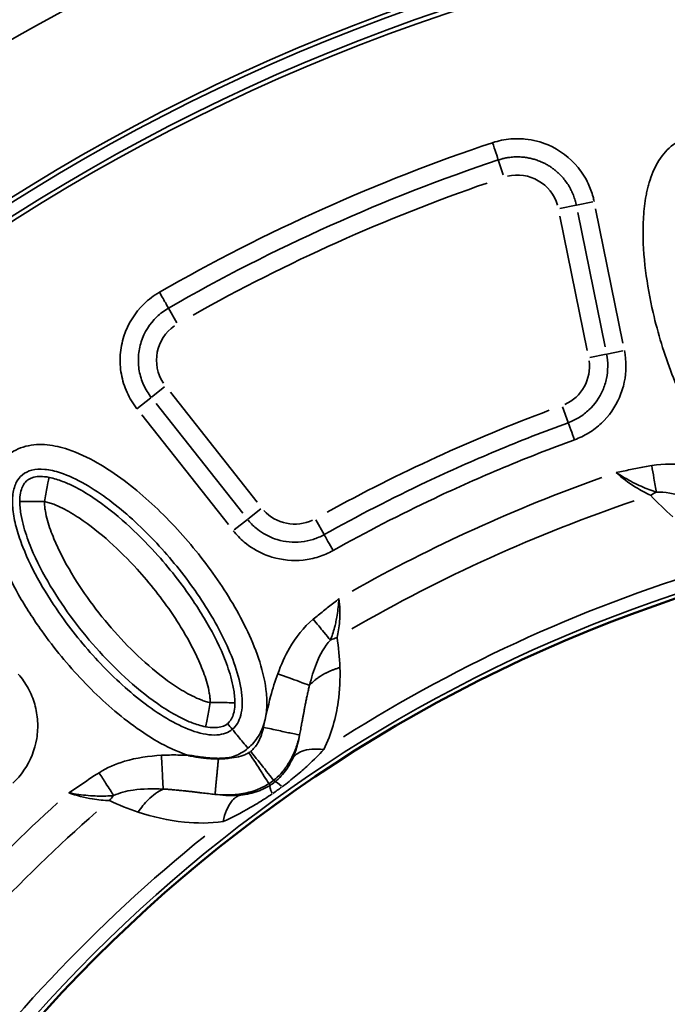
# Model space of a CAD drawing. Units: millimetres. Extents: x -3853 to 14438, y 7318 to 12151.
# Drawn here: x -1297 to -1086, y 10308 to 10628 of the extents above; entities that cross this region are included whole.
import ezdxf

# ---------------------------------------------------------------- set-up
doc = ezdxf.new("R2010")
doc.units = ezdxf.units.MM
doc.layers.add('MD_Visible', color=7, linetype='Continuous', lineweight=50)
doc.layers.add('MD_Visible Narrow', color=7, linetype='Continuous', lineweight=35)
doc.styles.get("Standard").update_dxf_attribs({"font": 'arial.ttf'})
doc.dimstyles.get("Standard").update_dxf_attribs({"dimtxt": 200, "dimasz": 100, "dimexe": 0.18, "dimexo": 0.0625, "dimgap": 50, "dimtad": 1, "dimdec": 0, "dimlfac": 0.1, "dimrnd": 5, "dimzin": 0, "dimdsep": 46, "dimtxsty": 'Standard', "dimcen": 0.09, "dimadec": 0, "dimazin": 0, "dimtfac": 1, "dimtdec": 0, "dimtofl": 0, "dimtmove": 0, "dimatfit": 3, "dimfxl": 50, "dimfxlon": 1, "dimtolj": 1, "dimtzin": 0, "dimarcsym": 0})

# ---------------------------------------------------------------- blocks, each defined once
blk = doc.blocks.new('CustomObjectsInViewport5_0')
at = {"layer": 'MD_Visible', "extrusion": (0, 0, -1)}
for centre, start, end in [((-5494.71, 6122.49), 72.49959, 226.09395), ((-5641.97, 5103.51), 312.49959, 103.72699)]:
    blk.add_arc(centre, 739.75, start, end, dxfattribs=at)
at = {"layer": 'MD_Visible'}
blk.add_arc((5666.54, 5061.39), 482.99, 91.7517, 210.0031, dxfattribs=at)
for points, knots in [([(5354.88, 5468.41), (5354.91, 5468.41), (5354.94, 5468.4), (5354.98, 5468.39), (5355.31, 5468.33), (5355.64, 5468.27), (5355.98, 5468.21), (5356.3, 5468.16), (5356.62, 5468.1), (5356.94, 5468.05), (5357.25, 5468), (5357.56, 5467.95), (5357.86, 5467.9), (5357.94, 5467.89), (5358.02, 5467.88), (5358.09, 5467.87), (5358.4, 5467.82), (5358.72, 5467.78), (5359.03, 5467.74), (5359.15, 5467.72), (5359.27, 5467.71), (5359.4, 5467.69), (5359.56, 5467.67), (5359.73, 5467.65), (5359.9, 5467.63), (5360.2, 5467.6), (5360.5, 5467.57), (5360.8, 5467.54), (5360.83, 5467.53), (5360.87, 5467.53), (5360.9, 5467.53), (5361.18, 5467.5), (5361.46, 5467.48), (5361.75, 5467.45), (5362.04, 5467.43), (5362.34, 5467.41), (5362.63, 5467.4), (5362.68, 5467.39), (5362.72, 5467.39), (5362.76, 5467.39), (5363.05, 5467.37), (5363.35, 5467.36), (5363.65, 5467.35), (5363.94, 5467.34), (5364.24, 5467.34), (5364.54, 5467.33), (5364.56, 5467.33), (5364.58, 5467.33), (5364.61, 5467.33)], [-0.010475, -0.010475, -0.010475, -0.010475, 0, 0, 0, 0.1011734, 0.1011734, 0.1011734, 0.1986188, 0.1986188, 0.1986188, 0.2920107, 0.2920107, 0.2920107, 0.3150088, 0.3150088, 0.3150088, 0.4094846, 0.4094846, 0.4094846, 0.4463384, 0.4463384, 0.4463384, 0.4964954, 0.4964954, 0.4964954, 0.5876227, 0.5876227, 0.5876227, 0.5971615, 0.5971615, 0.5971615, 0.6821896, 0.6821896, 0.6821896, 0.7710975, 0.7710975, 0.7710975, 0.7834371, 0.7834371, 0.7834371, 0.8724716, 0.8724716, 0.8724716, 0.9615062, 0.9615062, 0.9615062, 0.9679743, 0.9679743, 0.9679743, 0.9679743]), ([(5364.61, 5467.33), (5364.93, 5467.33), (5365.26, 5467.33), (5365.59, 5467.35), (5365.91, 5467.36), (5366.23, 5467.38), (5366.55, 5467.4), (5366.87, 5467.43), (5367.19, 5467.46), (5367.5, 5467.5), (5367.54, 5467.51), (5367.58, 5467.51), (5367.62, 5467.52), (5367.66, 5467.52), (5367.7, 5467.53), (5367.74, 5467.53)], [0, 0, 0, 0, 0.0984237, 0.0984237, 0.0984237, 0.1948871, 0.1948871, 0.1948871, 0.2903848, 0.2903848, 0.2903848, 0.3019469, 0.3019469, 0.3019469, 0.3146154, 0.3146154, 0.3146154, 0.3146154])]:
    blk.add_open_spline(points, degree=3, knots=knots, dxfattribs=at)
at = {"layer": 'MD_Visible Narrow'}
for p, q in [((5457.13, 5657.01), (5455.5, 5661.87)), ((5475.46, 5646.13), (5480.76, 5647.21)), ((5480.93, 5647.24), (5486.23, 5648.32)), ((5481.34, 5644.8), (5490.19, 5601.17)), ((5495.98, 5602.35), (5487.14, 5645.98)), ((5475.54, 5643.62), (5484.39, 5599.99)), ((5351.12, 5608.99), (5348.42, 5613.68)), ((5496.02, 5599.83), (5490.75, 5598.76)), ((5485.29, 5597.65), (5490.59, 5598.73)), ((5347.1, 5588.11), (5342.85, 5584.75)), ((5377.15, 5550.73), (5348.99, 5586.39)), ((5342.61, 5584.56), (5338.08, 5580.98)), ((5372.5, 5547.06), (5344.35, 5582.72)), ((5476.35, 5581.67), (5478.21, 5576.59)), ((5339.71, 5579.05), (5367.86, 5543.4)), ((5374.13, 5545.13), (5378.38, 5548.49)), ((5369.76, 5541.68), (5374, 5545.03)), ((5396.26, 5544.93), (5398.9, 5540.21)), ((5381.03, 5459.19), (5381.36, 5458.68)), ((5382.55, 5460.27), (5382.92, 5459.8))]:
    blk.add_line(p, q, dxfattribs=at)
at = {"layer": 'MD_Visible Narrow', "extrusion": (0, 0, -1)}
for centre, radius, start, end in [((-5494.71, 6122.49), 739.73, 80.17931, 218.41423), ((-5641.97, 5103.51), 739.73, 320.06092, 96.16492), ((-5641.97, 5103.51), 689.74, 55.92795, 73.24921), ((-5641.97, 5103.51), 644.37, 332.29207, 83.69513), ((-5641.97, 5103.51), 639.13, 332.29207, 83.69513), ((-5461.69, 5643.34), 13.63, 76.3832, 163.6847), ((-5641.97, 5103.51), 582.76, 60.65631, 70.9607), ((-5358.12, 5596.81), 13.63, 326.6252, 55.165), ((-5471.52, 5594.86), 13.63, 172.604, 245.8501), ((-5389.41, 5557.19), 13.63, 244.8418, 317.6608), ((-5666.54, 5061.39), 517.39, 60.0178, 71.1871), ((-5666.54, 5061.39), 484.37, 335.8843, 82.3553), ((-5666.54, 5061.39), 517.39, 37.5178, 48.6871)]:
    blk.add_arc(centre, radius, start, end, dxfattribs=at)
at = {"layer": 'MD_Visible Narrow'}
for centre, radius, start, end in [((5641.97, 5103.51), 703.88, 106.70008, 124.11692), ((5641.97, 5103.51), 645.79, 96.30487, 207.70793), ((5641.97, 5103.51), 640.55, 96.30487, 207.70793), ((5666.54, 5061.39), 554.37, 110.5368, 118.7476), ((5666.54, 5061.39), 528, 109.6365, 119.3107), ((5666.54, 5061.39), 483.01, 97.6642, 204.0905), ((5666.54, 5061.39), 488.75, 106.3179, 122.3237), ((5666.54, 5061.39), 528, 132.1365, 141.8107), ((5666.54, 5061.39), 488.75, 128.8179, 144.8237)]:
    blk.add_arc(centre, radius, start, end, dxfattribs=at)
for centre, major_axis, ratio, start_param, end_param in [((5509.42, 5539.49), (-14.85, -13.39), 0.674884, 4.317805, 4.416864), ((5410.35, 5494.55), (-19.74, -3.23), 0.681661, 4.978206, 5.085773), ((5379.23, 5463.01), (-7.49, -5.24), 0.453017, 1.502209, 1.685984), ((5389.55, 5445.81), (8.11, -12.9), 0.105918, 3.219931, 3.720497), ((5392.45, 5447.89), (9.58, -11.85), 0.106274, 2.562652, 3.063245), ((5338.42, 5442.97), (-8.6, -18.06), 0.674884, 4.317805, 4.416864), ((5382.27, 5458.87), (12.8, 9.13), 0.147583, 4.606891, 4.832162)]:
    blk.add_ellipse(centre, major_axis=major_axis, ratio=ratio, start_param=start_param, end_param=end_param, dxfattribs=at)
at = {"layer": 'MD_Visible Narrow', "extrusion": (0, 0, -1)}
blk.add_ellipse((5370.62, 5474.26), major_axis=(6.89, 2.29), ratio=0.855601, start_param=1.177595, end_param=1.272183, dxfattribs=at)
at = {"layer": 'MD_Visible Narrow'}
for points, knots in [([(5553.08, 5551.42), (5554.75, 5551.93), (5557.9, 5553.54), (5561.6, 5557.32), (5564.21, 5561.89), (5566.49, 5568.51), (5567.7, 5577.19), (5567.56, 5591.17), (5565.35, 5605), (5562.19, 5616.79), (5560.3, 5622.6), (5559.14, 5625.89), (5556.08, 5634.05), (5552.04, 5642.77), (5546.48, 5651.66), (5543.43, 5655.91), (5540.07, 5659.93), (5535.92, 5664.01), (5532.11, 5666.74), (5528.97, 5668.26), (5526.8, 5669.11), (5522.84, 5670.11), (5516.88, 5669.74), (5510.71, 5666.1), (5506.55, 5660.37), (5504.72, 5655.43), (5503.88, 5652.05), (5503.41, 5649.77), (5502.8, 5645.74), (5502.31, 5637.6), (5503.08, 5625.98), (5506.01, 5609.93), (5511.46, 5592.15), (5518.84, 5576.26), (5526.55, 5564.6), (5531.37, 5559.23), (5534.2, 5556.84), (5534.36, 5556.7)], [-3.141591, -3.141591, -3.141591, -3.141591, -3.029393, -2.917193, -2.804993, -2.692794, -2.468394, -2.243995, -1.795196, -1.570796, -1.458597, -1.402497, -1.346397, -0.897598, -0.785398, -0.673198, -0.560999, -0.448799, -0.299199, -0.261799, -0.224399, -0.1496, 0, 0.1496, 0.299199, 0.448799, 0.486199, 0.523599, 0.598399, 0.747998, 1.047198, 1.346397, 1.795196, 2.243995, 2.468394, 2.692794, 2.706516, 2.706516, 2.706516, 2.706516]), ([(5486.64, 5648.4), (5486.54, 5648.9), (5486.08, 5650.89), (5484.65, 5654.78), (5480.53, 5661.33), (5473.34, 5666.74), (5465.31, 5668.8), (5459.1, 5668.86), (5455.58, 5668.14), (5453.63, 5667.49)], [0, 0, 0, 0, 0.152982, 0.61193, 1.223859, 2.447719, 3.212631, 3.671578, 4.283508, 4.283508, 4.283508, 4.283508]), ([(5453.63, 5667.49), (5454.01, 5666.35), (5454.9, 5663.68), (5455.42, 5662.13), (5455.5, 5661.88)], [0, 0, 0, 0, 0.601435, 1.403348, 1.403348, 1.403348, 1.403348]), ([(5455.5, 5661.88), (5455.91, 5662.01), (5456.31, 5662.13), (5457.14, 5662.35), (5457.55, 5662.44), (5458.39, 5662.61), (5458.81, 5662.67), (5459.53, 5662.76), (5459.82, 5662.79), (5460.44, 5662.84), (5460.77, 5662.86), (5461.43, 5662.88), (5461.76, 5662.88), (5462.41, 5662.87), (5462.74, 5662.86), (5463.27, 5662.82), (5463.46, 5662.8), (5464.15, 5662.73), (5464.64, 5662.66), (5465.59, 5662.5), (5466.05, 5662.4), (5466.96, 5662.16), (5467.41, 5662.03), (5468.3, 5661.74), (5468.74, 5661.57), (5469.24, 5661.37), (5469.3, 5661.34), (5469.72, 5661.16), (5470.08, 5661), (5470.78, 5660.65), (5471.12, 5660.46), (5471.79, 5660.07), (5472.13, 5659.87), (5472.78, 5659.44), (5473.09, 5659.22), (5473.72, 5658.74), (5474.04, 5658.5), (5474.64, 5657.99), (5474.92, 5657.73), (5475.5, 5657.18), (5475.78, 5656.89), (5476.32, 5656.3), (5476.59, 5656), (5477.22, 5655.22), (5477.58, 5654.73), (5478.25, 5653.74), (5478.55, 5653.24), (5479.02, 5652.39), (5479.19, 5652.05), (5479.49, 5651.42), (5479.61, 5651.15), (5479.85, 5650.58), (5479.96, 5650.3), (5480.17, 5649.72), (5480.26, 5649.43), (5480.43, 5648.89), (5480.51, 5648.63), (5480.66, 5648.06), (5480.73, 5647.75), (5480.82, 5647.37), (5480.83, 5647.29), (5480.85, 5647.22)], [-4.283508, -4.283508, -4.283508, -4.283508, -4.118552, -4.118552, -3.952348, -3.952348, -3.786163, -3.786163, -3.671578, -3.671578, -3.544123, -3.544123, -3.416703, -3.416703, -3.289279, -3.289279, -3.212631, -3.212631, -3.021403, -3.021403, -2.838682, -2.838682, -2.655774, -2.655774, -2.472983, -2.472983, -2.447719, -2.447719, -2.294736, -2.294736, -2.143762, -2.143762, -1.992818, -1.992818, -1.84189, -1.84189, -1.687382, -1.687382, -1.536412, -1.536412, -1.380136, -1.380136, -1.223859, -1.223859, -0.988264, -0.988264, -0.761176, -0.761176, -0.61193, -0.61193, -0.493676, -0.493676, -0.375435, -0.375435, -0.257136, -0.257136, -0.152982, -0.152982, -0.028638, -0.028638, 0, 0, 0, 0]), ([(5345.43, 5618.88), (5344.52, 5618.36), (5342.79, 5617.22), (5338.01, 5613.15), (5334.61, 5607.69), (5333.06, 5601.61), (5332.66, 5598.53), (5332.64, 5595.37), (5333.13, 5591.23), (5334.68, 5586.24), (5336.86, 5582.66), (5338.14, 5581.03)], [11.551265, 11.551265, 11.551265, 11.551265, 11.861922, 12.172579, 13.415208, 13.725865, 14.036522, 14.347179, 14.657836, 15.279151, 15.900465, 15.900465, 15.900465, 15.900465]), ([(5348.38, 5613.75), (5348.28, 5613.92), (5347.62, 5615.07), (5346.23, 5617.49), (5345.43, 5618.88)], [0, 0, 0, 0, 0.601435, 1.403348, 1.403348, 1.403348, 1.403348]), ([(5342.79, 5584.7), (5341.8, 5585.95), (5340.13, 5588.7), (5338.94, 5592.52), (5338.56, 5595.71), (5338.58, 5598.13), (5338.88, 5600.49), (5340.07, 5605.17), (5342.69, 5609.35), (5346.36, 5612.47), (5347.68, 5613.35), (5348.38, 5613.75)], [-15.900465, -15.900465, -15.900465, -15.900465, -15.279151, -14.657836, -14.347179, -14.036522, -13.725865, -13.415208, -12.172579, -11.861922, -11.551265, -11.551265, -11.551265, -11.551265]), ([(5480.27, 5570.95), (5481.87, 5571.54), (5485, 5573.06), (5490.49, 5577.27), (5494.52, 5583.02), (5497.14, 5591.29), (5497.16, 5596.54), (5496.48, 5599.92)], [0, 0, 0, 0, 0.513296, 1.026593, 2.053186, 2.566482, 3.593075, 3.593075, 3.593075, 3.593075]), ([(5490.68, 5598.75), (5491.2, 5596.15), (5491.19, 5592.12), (5489.18, 5585.77), (5486.08, 5581.36), (5481.87, 5578.12), (5479.47, 5576.96), (5478.23, 5576.51)], [-3.593075, -3.593075, -3.593075, -3.593075, -2.566482, -2.053186, -1.026593, -0.513296, 0, 0, 0, 0]), ([(5478.23, 5576.51), (5470.4, 5573.64), (5454.87, 5567.56), (5428.37, 5555.76), (5409.86, 5546.24), (5398.94, 5540.13)], [-96.41907, -96.41907, -96.41907, -96.41907, -93.958988, -91.498906, -87.808782, -87.808782, -87.808782, -87.808782]), ([(5480.27, 5570.95), (5479.85, 5572.08), (5478.89, 5574.72), (5478.33, 5576.26), (5478.23, 5576.51)], [0, 0, 0, 0, 0.601435, 1.403348, 1.403348, 1.403348, 1.403348]), ([(5401.83, 5534.97), (5412.63, 5541.01), (5430.94, 5550.43), (5457.16, 5562.1), (5472.52, 5568.12), (5480.27, 5570.95)], [87.808782, 87.808782, 87.808782, 87.808782, 91.498906, 93.958988, 96.41907, 96.41907, 96.41907, 96.41907]), ([(5374.19, 5470.7), (5375.53, 5471.81), (5377.83, 5474.5), (5379.81, 5479.41), (5380.47, 5484.63), (5380.04, 5491.62), (5377.83, 5500.1), (5372.36, 5512.97), (5363.19, 5527.88), (5349.86, 5544.05), (5336.97, 5555.89), (5325.38, 5563.71), (5316.95, 5567.74), (5308.98, 5569.62), (5301.91, 5569.31), (5295.47, 5566.16), (5291.16, 5560.43), (5289.51, 5553.55), (5289.78, 5546.54), (5291.27, 5539.7), (5294.31, 5530.89), (5299.47, 5520.45), (5308.31, 5506.75), (5317.93, 5495.08), (5327.89, 5485.3), (5335.95, 5478.58), (5344.63, 5472.73), (5351.15, 5469.6), (5354.67, 5468.48), (5354.88, 5468.41)], [-3.141585, -3.141585, -3.141585, -3.141585, -3.029393, -2.917193, -2.804993, -2.692794, -2.468394, -2.243995, -1.795196, -1.346397, -0.897598, -0.673198, -0.448799, -0.299199, -0.1496, 0, 0.1496, 0.299199, 0.448799, 0.598399, 0.747998, 1.047198, 1.346397, 1.795196, 2.019595, 2.243995, 2.468394, 2.692794, 2.706509, 2.706509, 2.706509, 2.706509]), ([(5369.1, 5476.87), (5368.47, 5476.34), (5367.74, 5475.92), (5366.9, 5475.61), (5366.07, 5475.31), (5365.12, 5475.11), (5364.06, 5475.04), (5363, 5474.98), (5361.84, 5475.04), (5360.61, 5475.24), (5359.38, 5475.44), (5358.08, 5475.77), (5356.76, 5476.2), (5354.13, 5477.07), (5351.41, 5478.35), (5348.73, 5479.88), (5346.05, 5481.41), (5343.42, 5483.18), (5340.85, 5485.11), (5338.28, 5487.04), (5335.78, 5489.13), (5333.35, 5491.33), (5330.92, 5493.52), (5328.58, 5495.83), (5326.31, 5498.22), (5321.77, 5503), (5317.55, 5508.11), (5313.72, 5513.48), (5311.17, 5517.06), (5308.79, 5520.75), (5306.65, 5524.52), (5304.51, 5528.3), (5302.6, 5532.16), (5301.07, 5536.06), (5300.31, 5538.01), (5299.64, 5539.96), (5299.09, 5541.89), (5298.55, 5543.83), (5298.14, 5545.74), (5297.91, 5547.57), (5297.68, 5549.41), (5297.62, 5551.17), (5297.78, 5552.74), (5297.94, 5554.32), (5298.3, 5555.7), (5298.84, 5556.84), (5299.37, 5557.97), (5300.06, 5558.86), (5300.91, 5559.56), (5301.76, 5560.26), (5302.77, 5560.78), (5303.98, 5561.08), (5305.2, 5561.39), (5306.63, 5561.49), (5308.2, 5561.34), (5309.78, 5561.2), (5311.5, 5560.81), (5313.25, 5560.23), (5315.89, 5559.36), (5318.61, 5558.08), (5321.29, 5556.55), (5323.97, 5555.02), (5326.6, 5553.24), (5329.17, 5551.31), (5334.31, 5547.46), (5339.17, 5543), (5343.71, 5538.22), (5348.25, 5533.43), (5352.47, 5528.31), (5356.3, 5522.95), (5360.13, 5517.58), (5363.58, 5511.96), (5366.38, 5506.18), (5367.79, 5503.29), (5369.03, 5500.36), (5370.02, 5497.44), (5371.02, 5494.52), (5371.76, 5491.6), (5372.11, 5488.85), (5372.28, 5487.48), (5372.36, 5486.14), (5372.32, 5484.9), (5372.28, 5483.65), (5372.12, 5482.5), (5371.85, 5481.47), (5371.59, 5480.45), (5371.21, 5479.55), (5370.75, 5478.79), (5370.29, 5478.02), (5369.74, 5477.39), (5369.1, 5476.87)], [3.141584, 3.141584, 3.141584, 3.141584, 3.253792, 3.253792, 3.253792, 3.365992, 3.365992, 3.365992, 3.478192, 3.478192, 3.478192, 3.590392, 3.590392, 3.590392, 3.814791, 3.814791, 3.814791, 4.039191, 4.039191, 4.039191, 4.26359, 4.26359, 4.26359, 4.48799, 4.48799, 4.48799, 4.936788, 4.936788, 4.936788, 5.235988, 5.235988, 5.235988, 5.535187, 5.535187, 5.535187, 5.684787, 5.684787, 5.684787, 5.834386, 5.834386, 5.834386, 5.983986, 5.983986, 5.983986, 6.133586, 6.133586, 6.133586, 6.283185, 6.283185, 6.283185, 6.432785, 6.432785, 6.432785, 6.582385, 6.582385, 6.582385, 6.731984, 6.731984, 6.731984, 6.956384, 6.956384, 6.956384, 7.180783, 7.180783, 7.180783, 7.629582, 7.629582, 7.629582, 8.078381, 8.078381, 8.078381, 8.52718, 8.52718, 8.52718, 8.75158, 8.75158, 8.75158, 8.975979, 8.975979, 8.975979, 9.088179, 9.088179, 9.088179, 9.200378, 9.200378, 9.200378, 9.312578, 9.312578, 9.312578, 9.424769, 9.424769, 9.424769, 9.424769]), ([(5505.36, 5562.6), (5503.81, 5562.33), (5501.5, 5561.88), (5497.66, 5561.1), (5495.35, 5560.63), (5493.8, 5560.33), (5493.79, 5560.33), (5493.78, 5560.33)], [0, 0, 0, 0, 0.470868, 0.706303, 1.177171, 1.177171, 1.179897, 1.179897, 1.179897, 1.179897]), ([(5526.23, 5560.08), (5523.36, 5561.09), (5516.53, 5563), (5509.34, 5563.31), (5505.36, 5562.6)], [-2.125221, -2.125221, -2.125221, -2.125221, -1.214412, 0, 0, 0, 0]), ([(5505.36, 5562.6), (5505.6, 5561.21), (5506.17, 5557.97), (5506.66, 5555.19), (5506.88, 5553.93)], [0, 0, 0, 0, 0.3529344, 0.8235136, 0.8235136, 0.8235136, 0.8235136]), ([(5309.57, 5558.74), (5308.58, 5558.93), (5305.82, 5559.2), (5303.38, 5558.54), (5301.84, 5557.26), (5300.9, 5555.82), (5300.25, 5553.75), (5300.08, 5551.92), (5300.08, 5550.91)], [-1, -1, -1, -1, -0.857143, -0.571429, -0.428571, -0.285714, -0.142857, 0, 0, 0, 0]), ([(5309.57, 5558.74), (5309.57, 5558.73), (5309.57, 5558.72), (5309.57, 5558.7), (5309.55, 5558.61), (5309.49, 5558.33), (5309.4, 5557.86), (5309.3, 5557.34), (5309.16, 5556.58), (5308.99, 5555.67), (5308.71, 5554.24), (5308.37, 5552.45), (5308.07, 5550.89)], [0, 0, 0, 0, 0.063064, 0.063064, 0.063064, 0.448398, 0.448398, 0.448398, 0.867738, 0.867738, 0.867738, 1.527163, 1.527163, 1.527163, 1.527163]), ([(5369.94, 5485.52), (5369.94, 5486.42), (5369.84, 5487.99), (5369.42, 5490.78), (5368.36, 5495.18), (5365.5, 5503.03), (5361.26, 5511.09), (5354.03, 5522.42), (5345.82, 5532.85), (5334.78, 5543.92), (5325.93, 5551.03), (5318.75, 5555.35), (5314.64, 5557.23), (5311.97, 5558.16), (5310.45, 5558.57), (5309.57, 5558.74)], [0.167302, 0.167302, 0.167302, 0.167302, 0.334428, 0.501555, 0.835808, 1.504315, 2.841327, 3.509834, 5.515353, 6.852366, 8.189378, 8.857885, 9.192138, 9.359265, 9.526391, 9.526391, 9.526391, 9.526391]), ([(5493.78, 5560.33), (5493.79, 5560.32), (5493.8, 5560.31), (5495.64, 5559.12), (5498.4, 5557.49), (5502.81, 5555.38), (5505.31, 5554.43), (5506.88, 5553.93)], [-1.179897, -1.179897, -1.179897, -1.179897, -1.177171, -1.177171, -0.706303, -0.470868, 0, 0, 0, 0]), ([(5493.78, 5560.33), (5495.69, 5558.58), (5499.5, 5555.72), (5503.44, 5553.65), (5505.01, 5552.92)], [-2.867717, -2.867717, -2.867717, -2.867717, -1.229022, 0, 0, 0, 0]), ([(5506.88, 5553.93), (5509.67, 5554.04), (5514.91, 5553.04), (5520.26, 5550.81), (5522.58, 5549.72)], [0, 0, 0, 0, 1.214412, 2.125221, 2.125221, 2.125221, 2.125221]), ([(5300.08, 5550.91), (5300.08, 5550.01), (5300.18, 5548.44), (5300.59, 5545.66), (5301.65, 5541.27), (5304.52, 5533.41), (5309.79, 5523.38), (5317.33, 5512.23), (5325.78, 5501.99), (5335.27, 5492.47), (5344.11, 5485.4), (5351.28, 5481.07), (5355.39, 5479.2), (5358.04, 5478.27), (5359.57, 5477.86), (5360.45, 5477.69)], [0.157408, 0.157408, 0.157408, 0.157408, 0.313921, 0.470434, 0.783461, 1.409514, 2.66162, 3.913725, 5.165831, 6.417937, 7.670043, 8.296096, 8.609122, 8.765635, 8.922149, 8.922149, 8.922149, 8.922149]), ([(5308.07, 5550.89), (5306.33, 5550.89), (5303.43, 5550.9), (5300.75, 5550.91), (5300.13, 5550.91), (5300.08, 5550.91)], [-1, -1, -1, -1, -0.571429, -0.285714, 0, 0, 0, 0]), ([(5361.95, 5485.54), (5361.43, 5485.64), (5360.42, 5485.91), (5358.45, 5486.6), (5355.11, 5488.11), (5348.81, 5491.89), (5340.64, 5498.42), (5331.71, 5507.36), (5323.73, 5517.04), (5316.65, 5527.52), (5311.79, 5536.78), (5309.29, 5543.68), (5308.44, 5547.25), (5308.14, 5549.31), (5308.07, 5550.36), (5308.07, 5550.89)], [-8.922149, -8.922149, -8.922149, -8.922149, -8.765635, -8.609122, -8.296096, -7.670043, -6.417937, -5.165831, -3.913725, -2.66162, -1.409514, -0.783461, -0.470434, -0.313921, -0.157408, -0.157408, -0.157408, -0.157408]), ([(5308.07, 5550.89), (5308.59, 5550.79), (5309.6, 5550.52), (5311.58, 5549.83), (5314.92, 5548.32), (5321.23, 5544.53), (5329.41, 5537.98), (5339.78, 5527.58), (5347.56, 5517.7), (5354.32, 5507.1), (5358.22, 5499.66), (5360.73, 5492.76), (5361.58, 5489.19), (5361.88, 5487.11), (5361.95, 5486.07), (5361.95, 5485.54)], [-9.526391, -9.526391, -9.526391, -9.526391, -9.359265, -9.192138, -8.857885, -8.189378, -6.852366, -5.515353, -3.509834, -2.841327, -1.504315, -0.835808, -0.501555, -0.334428, -0.167302, -0.167302, -0.167302, -0.167302]), ([(5398.94, 5540.13), (5397.8, 5539.49), (5395.38, 5538.45), (5390.24, 5537.35), (5385.54, 5537.8), (5380.6, 5539.59), (5377.74, 5541.33), (5375.35, 5543.57), (5374.48, 5544.56), (5374.07, 5545.08)], [-15.900465, -15.900465, -15.900465, -15.900465, -15.38941, -14.878354, -13.856244, -13.600716, -12.834133, -12.578605, -12.323078, -12.323078, -12.323078, -12.323078]), ([(5369.43, 5541.41), (5369.96, 5540.74), (5371.1, 5539.44), (5374.21, 5536.53), (5377.94, 5534.26), (5384.37, 5531.93), (5390.49, 5531.35), (5397.19, 5532.77), (5400.34, 5534.14), (5401.83, 5534.97)], [12.323078, 12.323078, 12.323078, 12.323078, 12.578605, 12.834133, 13.600716, 13.856244, 14.878354, 15.38941, 15.900465, 15.900465, 15.900465, 15.900465]), ([(5398.94, 5540.13), (5399.07, 5539.9), (5399.53, 5539.08), (5400.17, 5537.93), (5400.65, 5537.07), (5401.24, 5536.02), (5401.83, 5534.97)], [0, 0, 0, 0, 0.802106, 0.802106, 0.802106, 1.403348, 1.403348, 1.403348, 1.403348]), ([(5403.76, 5519.35), (5403.75, 5519.34), (5403.74, 5519.34), (5402.63, 5518.42), (5400.96, 5517.09), (5398.15, 5514.88), (5396.48, 5513.54), (5395.38, 5512.63)], [-0.002685, -0.002685, -0.002685, -0.002685, 0, 0, 0.428524, 0.642786, 1.07131, 1.07131, 1.07131, 1.07131]), ([(5400.99, 5505.85), (5401.47, 5507.08), (5401.92, 5508.43), (5402.36, 5510.13), (5402.42, 5510.35), (5402.55, 5510.88), (5402.62, 5511.19), (5402.82, 5512.09), (5402.94, 5512.68), (5403.34, 5514.97), (5403.55, 5516.76), (5403.72, 5518.83), (5403.74, 5519.07), (5403.75, 5519.32), (5403.76, 5519.34), (5403.76, 5519.35)], [-1.07131, -1.07131, -1.07131, -1.07131, -0.697979, -0.697979, -0.642786, -0.642786, -0.567575, -0.567575, -0.428524, -0.428524, -0.050241, -0.050241, 0, 0, 0.002685, 0.002685, 0.002685, 0.002685]), ([(5403.15, 5506.72), (5403.5, 5508.3), (5404.19, 5512.43), (5404.08, 5516.91), (5403.76, 5519.35)], [-1.001734, -1.001734, -1.001734, -1.001734, 0.212124, 1.830603, 1.830603, 1.830603, 1.830603]), ([(5395.38, 5512.63), (5392.25, 5510.04), (5387.83, 5504.32), (5384.93, 5497.81), (5383.88, 5494.95)], [0, 0, 0, 0, 1.218981, 2.133216, 2.133216, 2.133216, 2.133216]), ([(5395.38, 5512.63), (5396.58, 5511.18), (5398.68, 5508.64), (5400.38, 5506.59), (5400.99, 5505.85)], [0, 0, 0, 0, 0.4705792, 0.8235136, 0.8235136, 0.8235136, 0.8235136]), ([(5394.19, 5491.15), (5394.82, 5493.64), (5396.5, 5499.19), (5399.1, 5503.81), (5400.99, 5505.85)], [-2.133216, -2.133216, -2.133216, -2.133216, -1.218981, 0, 0, 0, 0]), ([(5404.07, 5496.93), (5403.75, 5496.84), (5403.44, 5496.75), (5403.13, 5496.65), (5402.82, 5496.55), (5402.51, 5496.44), (5402.2, 5496.33), (5401.89, 5496.21), (5401.58, 5496.1), (5401.28, 5495.97), (5400.98, 5495.85), (5400.68, 5495.72), (5400.38, 5495.58), (5400.08, 5495.45), (5399.79, 5495.3), (5399.51, 5495.16), (5399.39, 5495.1), (5399.28, 5495.04), (5399.16, 5494.98), (5398.99, 5494.89), (5398.83, 5494.8), (5398.67, 5494.7), (5398.57, 5494.65), (5398.47, 5494.59), (5398.38, 5494.54), (5398.11, 5494.38), (5397.85, 5494.22), (5397.59, 5494.05), (5397.33, 5493.88), (5397.08, 5493.71), (5396.84, 5493.53), (5396.58, 5493.35), (5396.33, 5493.16), (5396.1, 5492.97), (5395.87, 5492.79), (5395.65, 5492.6), (5395.44, 5492.41), (5395.23, 5492.23), (5395.03, 5492.04), (5394.84, 5491.84), (5394.65, 5491.65), (5394.46, 5491.46), (5394.29, 5491.27), (5394.25, 5491.23), (5394.22, 5491.19), (5394.19, 5491.15)], [0, 0, 0, 0, 0.0516846, 0.0516846, 0.0516846, 0.1037728, 0.1037728, 0.1037728, 0.1562179, 0.1562179, 0.1562179, 0.209044, 0.209044, 0.209044, 0.2619741, 0.2619741, 0.2619741, 0.2834922, 0.2834922, 0.2834922, 0.3148825, 0.3148825, 0.3148825, 0.3334238, 0.3334238, 0.3334238, 0.3863532, 0.3863532, 0.3863532, 0.4392789, 0.4392789, 0.4392789, 0.4945497, 0.4945497, 0.4945497, 0.5468659, 0.5468659, 0.5468659, 0.5988312, 0.5988312, 0.5988312, 0.6502546, 0.6502546, 0.6502546, 0.6603622, 0.6603622, 0.6603622, 0.6603622]), ([(5398.83, 5470.3), (5400.11, 5472.9), (5402.08, 5478.13), (5403.93, 5487.12), (5404.18, 5493.3), (5404.07, 5496.93)], [-3.358037, -3.358037, -3.358037, -3.358037, -2.398598, -1.439159, 0, 0, 0, 0]), ([(5297.76, 5459.32), (5299.13, 5460.59), (5302.86, 5464.9), (5305.68, 5471.98), (5306.08, 5479.48), (5305.28, 5484.16), (5304.05, 5487.68), (5302.44, 5491.08), (5300.81, 5493.4), (5299.58, 5494.8)], [13.94248, 13.94248, 13.94248, 13.94248, 14.501284, 15.618892, 16.177696, 16.7365, 17.015903, 17.295305, 17.854109, 17.854109, 17.854109, 17.854109]), ([(5383.88, 5494.95), (5382.99, 5492.53), (5381.22, 5486.77), (5379.95, 5480.88), (5379.23, 5477.51)], [0, 0, 0, 0, 0.774345, 1.806805, 1.806805, 1.806805, 1.806805]), ([(5383.88, 5494.95), (5386.36, 5494.04), (5390.69, 5492.44), (5393.44, 5491.43), (5394.19, 5491.15)], [0, 0, 0, 0, 0.661047, 1.156832, 1.156832, 1.156832, 1.156832]), ([(5390.95, 5475), (5391.02, 5475.32), (5391.08, 5475.63), (5391.14, 5475.94), (5391.2, 5476.26), (5391.26, 5476.58), (5391.32, 5476.9), (5391.39, 5477.22), (5391.45, 5477.55), (5391.51, 5477.87), (5391.52, 5477.92), (5391.53, 5477.98), (5391.54, 5478.03), (5391.6, 5478.37), (5391.66, 5478.7), (5391.72, 5479.03), (5391.79, 5479.37), (5391.85, 5479.71), (5391.91, 5480.05), (5391.98, 5480.4), (5392.04, 5480.75), (5392.1, 5481.09), (5392.17, 5481.45), (5392.23, 5481.81), (5392.3, 5482.16), (5392.37, 5482.53), (5392.43, 5482.89), (5392.5, 5483.25), (5392.57, 5483.63), (5392.64, 5484), (5392.71, 5484.37), (5392.72, 5484.44), (5392.74, 5484.51), (5392.75, 5484.57), (5392.84, 5485.05), (5392.93, 5485.51), (5393.03, 5485.98), (5393.12, 5486.46), (5393.22, 5486.94), (5393.33, 5487.42), (5393.43, 5487.91), (5393.54, 5488.4), (5393.64, 5488.88), (5393.76, 5489.38), (5393.87, 5489.87), (5393.99, 5490.35), (5394.04, 5490.55), (5394.09, 5490.75), (5394.13, 5490.94), (5394.15, 5491.01), (5394.17, 5491.08), (5394.19, 5491.15)], [-1.806805, -1.806805, -1.806805, -1.806805, -1.710448, -1.710448, -1.710448, -1.611957, -1.611957, -1.611957, -1.510357, -1.510357, -1.510357, -1.493545, -1.493545, -1.493545, -1.38711, -1.38711, -1.38711, -1.27731, -1.27731, -1.27731, -1.164024, -1.164024, -1.164024, -1.04543, -1.04543, -1.04543, -0.923688, -0.923688, -0.923688, -0.79773, -0.79773, -0.79773, -0.774345, -0.774345, -0.774345, -0.613945, -0.613945, -0.613945, -0.446025, -0.446025, -0.446025, -0.274014, -0.274014, -0.274014, -0.097288, -0.097288, -0.097288, -0.025692, -0.025692, -0.025692, 0, 0, 0, 0]), ([(5360.45, 5477.69), (5360.46, 5477.74), (5360.57, 5478.35), (5361.08, 5480.98), (5361.62, 5483.83), (5361.95, 5485.54)], [0, 0, 0, 0, 0.285714, 0.571429, 1, 1, 1, 1]), ([(5361.95, 5485.54), (5362.1, 5485.54), (5362.26, 5485.54), (5362.42, 5485.54), (5363.89, 5485.54), (5365.5, 5485.53), (5366.82, 5485.53), (5367.74, 5485.53), (5368.51, 5485.52), (5369.04, 5485.52), (5369.61, 5485.52), (5369.89, 5485.52), (5369.94, 5485.52)], [0, 0, 0, 0, 0.064486, 0.064486, 0.064486, 0.659425, 0.659425, 0.659425, 1.078765, 1.078765, 1.078765, 1.525283, 1.525283, 1.525283, 1.525283]), ([(5367.59, 5478.71), (5367.78, 5478.87), (5367.97, 5479.05), (5368.14, 5479.25), (5368.21, 5479.33), (5368.28, 5479.4), (5368.34, 5479.48), (5368.4, 5479.56), (5368.46, 5479.64), (5368.52, 5479.73), (5368.54, 5479.75), (5368.55, 5479.78), (5368.57, 5479.81), (5368.64, 5479.91), (5368.7, 5480.01), (5368.77, 5480.12), (5368.83, 5480.22), (5368.88, 5480.33), (5368.94, 5480.44), (5368.98, 5480.53), (5369.03, 5480.62), (5369.07, 5480.71), (5369.13, 5480.84), (5369.19, 5480.98), (5369.24, 5481.12), (5369.27, 5481.21), (5369.3, 5481.29), (5369.34, 5481.38), (5369.4, 5481.57), (5369.46, 5481.76), (5369.51, 5481.97), (5369.57, 5482.17), (5369.62, 5482.38), (5369.66, 5482.6), (5369.68, 5482.66), (5369.69, 5482.73), (5369.7, 5482.79), (5369.85, 5483.6), (5369.94, 5484.51), (5369.94, 5485.52)], [-0.5, -0.5, -0.5, -0.5, -0.4285714, -0.4285714, -0.4285714, -0.4015795, -0.4015795, -0.4015795, -0.3756538, -0.3756538, -0.3756538, -0.3673717, -0.3673717, -0.3673717, -0.337331, -0.337331, -0.337331, -0.3085838, -0.3085838, -0.3085838, -0.2857143, -0.2857143, -0.2857143, -0.2537226, -0.2537226, -0.2537226, -0.2345979, -0.2345979, -0.2345979, -0.194289, -0.194289, -0.194289, -0.154699, -0.154699, -0.154699, -0.142857, -0.142857, -0.142857, 0, 0, 0, 0]), ([(5360.45, 5477.69), (5361.44, 5477.5), (5364.2, 5477.23), (5366.33, 5477.81), (5367.39, 5478.54), (5367.59, 5478.71)], [-1, -1, -1, -1, -0.8571429, -0.5714286, -0.5002585, -0.5002585, -0.5002585, -0.5002585]), ([(5374.19, 5470.7), (5373.08, 5472.04), (5371.23, 5474.28), (5369.53, 5476.35), (5369.14, 5476.83), (5369.1, 5476.87)], [0.0000795, 0.0000795, 0.0000795, 0.0000795, 0.4286509, 0.7143652, 1.0000795, 1.0000795, 1.0000795, 1.0000795]), ([(5379.23, 5477.51), (5379.05, 5476.67), (5378.6, 5475.02), (5377.77, 5473.04), (5376.87, 5471.58), (5376.07, 5470.57), (5375.44, 5469.98), (5375.11, 5469.72)], [-0.8989937, -0.8989937, -0.8989937, -0.8989937, -0.6421383, -0.385283, -0.2568553, -0.1284277, 0, 0, 0, 0]), ([(5390.95, 5475), (5390.84, 5475.02), (5389.2, 5475.37), (5384.34, 5476.42), (5380.94, 5477.15), (5379.23, 5477.51)], [0, 0, 0, 0, 0.654508, 1.090847, 1.527185, 1.527185, 1.527185, 1.527185]), ([(5382.52, 5460.3), (5383.36, 5460.96), (5384.14, 5461.69), (5385.32, 5462.96), (5385.76, 5463.49), (5386.34, 5464.25), (5386.51, 5464.48), (5387.2, 5465.47), (5387.66, 5466.22), (5388.32, 5467.43), (5388.55, 5467.9), (5389.13, 5469.13), (5389.44, 5469.89), (5389.77, 5470.8), (5389.83, 5470.97), (5390.08, 5471.72), (5390.26, 5472.28), (5390.63, 5473.58), (5390.8, 5474.29), (5390.95, 5475)], [0, 0, 0, 0, 0.1284277, 0.1284277, 0.2172599, 0.2172599, 0.2568553, 0.2568553, 0.385283, 0.385283, 0.4693377, 0.4693377, 0.6090806, 0.6090806, 0.6421383, 0.6421383, 0.7525068, 0.7525068, 0.8989937, 0.8989937, 0.8989937, 0.8989937]), ([(5390.95, 5475), (5390.79, 5474), (5390.25, 5471.4), (5389.4, 5468.93), (5388.74, 5467.48)], [1.815513, 1.815513, 1.815513, 1.815513, 2.398598, 3.358037, 3.358037, 3.358037, 3.358037]), ([(5346.07, 5468.42), (5342.03, 5468.2), (5334.96, 5467.2), (5328.38, 5464.4), (5325.82, 5462.77)], [-2.125221, -2.125221, -2.125221, -2.125221, -0.910809, 0, 0, 0, 0]), ([(5354.88, 5468.41), (5354.6, 5468.43), (5352.55, 5468.52), (5350.05, 5468.55), (5347.62, 5468.49), (5346.73, 5468.45), (5346.29, 5468.43), (5346.07, 5468.42)], [0.9791256, 0.9791256, 0.9791256, 0.9791256, 1.0630016, 1.5945024, 1.7273776, 1.7938152, 1.8602528, 1.8602528, 1.8602528, 1.8602528]), ([(5346.66, 5457.45), (5346.62, 5458.25), (5346.55, 5459.5), (5346.47, 5461.07), (5346.44, 5461.59), (5346.41, 5462.14), (5346.38, 5462.72), (5346.34, 5463.3), (5346.31, 5463.91), (5346.28, 5464.53), (5346.21, 5465.78), (5346.14, 5467.1), (5346.07, 5468.42)], [0, 0, 0, 0, 0.495743, 0.495743, 0.495743, 0.661046, 0.661046, 0.661046, 0.826447, 0.826447, 0.826447, 1.156831, 1.156831, 1.156831, 1.156831]), ([(5367.74, 5467.53), (5368.39, 5467.69), (5370.71, 5468.38), (5372.84, 5469.59), (5374.19, 5470.7)], [-3.2968836, -3.2968836, -3.2968836, -3.2968836, -3.2537924, -3.1415927, -3.1415927, -3.1415927, -3.1415927]), ([(5374.5, 5469.28), (5374.09, 5469.02), (5373.23, 5468.57), (5371.39, 5467.92), (5369.54, 5467.62), (5368.16, 5467.54), (5367.74, 5467.53)], [-1.0175928, -1.0175928, -1.0175928, -1.0175928, -0.8722224, -0.726852, -0.4361112, -0.3112357, -0.3112357, -0.3112357, -0.3112357]), ([(5374.5, 5469.28), (5375.92, 5467.09), (5378.28, 5463.43), (5380.46, 5460.06), (5380.97, 5459.28), (5381.01, 5459.22)], [0, 0, 0, 0, 0.654499, 1.090831, 1.527163, 1.527163, 1.527163, 1.527163]), ([(5375.11, 5469.72), (5376.73, 5467.66), (5379.42, 5464.25), (5381.9, 5461.09), (5382.48, 5460.36), (5382.52, 5460.3)], [0, 0, 0, 0, 0.654499, 1.090831, 1.527163, 1.527163, 1.527163, 1.527163]), ([(5385.3, 5458.2), (5386.87, 5459.37), (5389.87, 5461.74), (5394.47, 5465.79), (5397.28, 5468.61), (5398.83, 5470.3)], [-1.992956, -1.992956, -1.992956, -1.992956, -1.42354, -0.854124, 0, 0, 0, 0]), ([(5388.74, 5467.48), (5389.35, 5468.46), (5391.74, 5470.26), (5396.04, 5470.6), (5398.83, 5470.3)], [0, 0, 0, 0, 0.3740515, 0.8727869, 0.8727869, 0.8727869, 0.8727869]), ([(5364.61, 5467.33), (5364.59, 5467.13), (5364.57, 5466.92), (5364.53, 5466.51), (5364.51, 5466.29), (5364.47, 5465.87), (5364.45, 5465.66), (5364.4, 5465.22), (5364.38, 5465), (5364.34, 5464.56), (5364.32, 5464.34), (5364.28, 5463.9), (5364.26, 5463.68), (5364.21, 5463.24), (5364.19, 5463.01), (5364.15, 5462.57), (5364.13, 5462.35), (5364.09, 5461.92), (5364.07, 5461.7), (5364.03, 5461.27), (5364.01, 5461.06), (5363.97, 5460.7), (5363.96, 5460.54), (5363.92, 5460.18), (5363.91, 5459.99), (5363.87, 5459.62), (5363.85, 5459.44), (5363.82, 5459.08), (5363.8, 5458.91), (5363.77, 5458.58), (5363.76, 5458.42), (5363.73, 5458.11), (5363.71, 5457.96), (5363.69, 5457.68), (5363.67, 5457.55), (5363.65, 5457.29), (5363.64, 5457.17), (5363.62, 5456.94), (5363.61, 5456.84), (5363.59, 5456.64), (5363.58, 5456.55), (5363.56, 5456.39), (5363.56, 5456.31), (5363.54, 5456.17), (5363.54, 5456.11), (5363.53, 5456), (5363.52, 5455.96), (5363.51, 5455.87), (5363.51, 5455.84), (5363.5, 5455.78), (5363.5, 5455.76), (5363.5, 5455.73), (5363.5, 5455.72), (5363.5, 5455.72)], [0.026745, 0.026745, 0.026745, 0.026745, 0.08313, 0.08313, 0.139791, 0.139791, 0.196825, 0.196825, 0.254682, 0.254682, 0.312993, 0.312993, 0.371854, 0.371854, 0.431257, 0.431257, 0.491364, 0.491364, 0.551709, 0.551709, 0.612117, 0.612117, 0.659683, 0.659683, 0.718996, 0.718996, 0.778752, 0.778752, 0.838731, 0.838731, 0.898868, 0.898868, 0.958369, 0.958369, 1.018825, 1.018825, 1.079281, 1.079281, 1.139171, 1.139171, 1.198625, 1.198625, 1.257592, 1.257592, 1.316067, 1.316067, 1.373874, 1.373874, 1.431356, 1.431356, 1.48846, 1.48846, 1.527184, 1.527184, 1.527184, 1.527184]), ([(5388.74, 5467.48), (5388.15, 5466.18), (5387.03, 5464.18), (5385.07, 5461.68), (5383.69, 5460.37), (5382.94, 5459.77)], [0, 0, 0, 0, 0.854124, 1.42354, 1.992956, 1.992956, 1.992956, 1.992956]), ([(5325.82, 5462.77), (5324.5, 5461.93), (5322.53, 5460.62), (5319.28, 5458.43), (5317.33, 5457.11), (5316.01, 5456.24), (5316, 5456.24), (5316, 5456.23)], [0, 0, 0, 0, 0.470868, 0.706303, 1.177171, 1.177171, 1.179897, 1.179897, 1.179897, 1.179897]), ([(5325.82, 5462.77), (5326.58, 5461.58), (5328.35, 5458.8), (5329.86, 5456.42), (5330.55, 5455.34)], [0, 0, 0, 0, 0.3529344, 0.8235136, 0.8235136, 0.8235136, 0.8235136]), ([(5363.5, 5455.72), (5365.52, 5455.52), (5369.09, 5455.41), (5374.14, 5456.19), (5377.97, 5457.51), (5380.01, 5458.57), (5381.01, 5459.22)], [0, 0, 0, 0, 0.436111, 0.726852, 0.872222, 1.017593, 1.017593, 1.017593, 1.017593]), ([(5381.37, 5458.65), (5380.55, 5458.13), (5379.27, 5457.45), (5376.18, 5456.24), (5373.86, 5455.73), (5371.86, 5455.51)], [0, 0, 0, 0, 0.574136, 0.861204, 2.009475, 2.009475, 2.009475, 2.009475]), ([(5316, 5456.23), (5316.01, 5456.23), (5316.02, 5456.23), (5318.17, 5455.83), (5321.35, 5455.38), (5326.23, 5455.12), (5328.91, 5455.2), (5330.55, 5455.34)], [-1.179897, -1.179897, -1.179897, -1.179897, -1.177171, -1.177171, -0.706303, -0.470868, 0, 0, 0, 0]), ([(5316, 5456.23), (5318.43, 5455.35), (5323.04, 5454.17), (5327.48, 5453.77), (5329.2, 5453.69)], [-25.327573, -25.327573, -25.327573, -25.327573, -23.688878, -22.459856, -22.459856, -22.459856, -22.459856]), ([(5330.55, 5455.34), (5332.45, 5456.22), (5337.49, 5457.54), (5343.25, 5457.62), (5346.66, 5457.45)], [0, 0, 0, 0, 0.910809, 2.125221, 2.125221, 2.125221, 2.125221]), ([(5346.66, 5457.45), (5344.96, 5456.67), (5342.03, 5454.57), (5339.5, 5451.45), (5338.53, 5449.97)], [0.5015386, 0.5015386, 0.5015386, 0.5015386, 0.8682949, 1.1433622, 1.1433622, 1.1433622, 1.1433622]), ([(5346.66, 5457.45), (5346.79, 5457.45), (5346.92, 5457.44), (5347.05, 5457.43), (5347.11, 5457.43), (5347.16, 5457.43), (5347.22, 5457.42), (5347.41, 5457.41), (5347.6, 5457.4), (5347.78, 5457.39), (5348.16, 5457.36), (5348.54, 5457.34), (5348.92, 5457.31), (5349.43, 5457.27), (5349.94, 5457.23), (5350.45, 5457.18), (5350.96, 5457.14), (5351.48, 5457.09), (5352, 5457.04), (5352.49, 5456.99), (5352.97, 5456.94), (5353.46, 5456.89), (5353.5, 5456.88), (5353.54, 5456.88), (5353.57, 5456.87), (5353.97, 5456.83), (5354.36, 5456.79), (5354.76, 5456.74), (5355.14, 5456.7), (5355.53, 5456.65), (5355.92, 5456.61), (5356.29, 5456.56), (5356.67, 5456.52), (5357.05, 5456.47), (5357.42, 5456.43), (5357.79, 5456.38), (5358.16, 5456.34), (5358.53, 5456.29), (5358.89, 5456.25), (5359.26, 5456.2), (5359.61, 5456.16), (5359.96, 5456.12), (5360.31, 5456.08), (5360.66, 5456.04), (5361, 5456), (5361.35, 5455.96), (5361.7, 5455.92), (5362.06, 5455.88), (5362.42, 5455.84), (5362.75, 5455.8), (5363.09, 5455.76), (5363.42, 5455.72), (5363.45, 5455.72), (5363.47, 5455.72), (5363.5, 5455.72)], [-1.860253, -1.860253, -1.860253, -1.860253, -1.813729, -1.813729, -1.813729, -1.793815, -1.793815, -1.793815, -1.727378, -1.727378, -1.727378, -1.594502, -1.594502, -1.594502, -1.417989, -1.417989, -1.417989, -1.240495, -1.240495, -1.240495, -1.075102, -1.075102, -1.075102, -1.063002, -1.063002, -1.063002, -0.930126, -0.930126, -0.930126, -0.801645, -0.801645, -0.801645, -0.677123, -0.677123, -0.677123, -0.556484, -0.556484, -0.556484, -0.439578, -0.439578, -0.439578, -0.328172, -0.328172, -0.328172, -0.219588, -0.219588, -0.219588, -0.109794, -0.109794, -0.109794, -0.007561, -0.007561, -0.007561, -0.000006, -0.000006, -0.000006, -0.000006]), ([(5371.86, 5455.51), (5369.33, 5455.23), (5366.52, 5455.31), (5363.69, 5455.69), (5363.5, 5455.72)], [0, 0, 0, 0, 1.458603, 1.56392, 1.56392, 1.56392, 1.56392]), ([(5366.12, 5446.91), (5368.96, 5448.17), (5372.6, 5450.01), (5378.04, 5453.23), (5380.48, 5454.8), (5382.1, 5455.92)], [-2.009475, -2.009475, -2.009475, -2.009475, -0.861204, -0.574136, 0, 0, 0, 0]), ([(5366.12, 5446.91), (5366.7, 5449.63), (5368.35, 5453.56), (5370.76, 5455.25), (5371.86, 5455.51)], [0, 0, 0, 0, 0.4962672, 0.8684677, 0.8684677, 0.8684677, 0.8684677]), ([(5338.53, 5449.97), (5343.23, 5448.41), (5351.93, 5446.33), (5361.73, 5446.29), (5366.12, 5446.91)], [-3.403407, -3.403407, -3.403407, -3.403407, -1.458603, 0, 0, 0, 0])]:
    blk.add_open_spline(points, degree=3, knots=knots, dxfattribs=at)
for points in [[(5453.63, 5667.49), (5416.3, 5655.02), (5379.86, 5638.69), (5345.43, 5618.88)], [(5348.38, 5613.75), (5382.47, 5633.37), (5418.55, 5649.53), (5455.5, 5661.88)], [(5505.01, 5552.92), (5507.24, 5550.49), (5509.63, 5548.15), (5512.2, 5545.92)], [(5404.07, 5496.93), (5403.97, 5500.26), (5403.64, 5503.52), (5403.15, 5506.72)], [(5367.59, 5478.71), (5368.09, 5478.1), (5368.6, 5477.48), (5369.1, 5476.87)], [(5382.94, 5459.77), (5382.44, 5459.37), (5381.92, 5458.99), (5381.37, 5458.65)], [(5329.2, 5453.69), (5332.2, 5452.3), (5335.3, 5451.05), (5338.53, 5449.97)]]:
    blk.add_open_spline(points, degree=3, dxfattribs=at)
blk = doc.blocks.new('*D4')
at = {"color": 0, "lineweight": -2, "transparency": 16777216}
for p, q in [((-3494.64, 11817.37), (-3494.64, 11867.55)), ((-3394.64, 11867.37), (492.36, 11867.37)), ((592.36, 11817.37), (592.36, 11867.55))]:
    blk.add_line(p, q, dxfattribs=at)
at = {"color": 0, "transparency": 16777216}
for points in [[(-3394.64, 11884.04), (-3394.64, 11850.7), (-3494.64, 11867.37)], [(492.36, 11884.04), (492.36, 11850.7), (592.36, 11867.37)]]:
    blk.add_solid(points, dxfattribs=at)
at = {"layer": 'Defpoints', "color": 0, "transparency": 16777216}
for p in [(592.36, 11867.37), (592.36, 10576.01), (-3494.64, 8984.79)]:
    blk.add_point(p, dxfattribs=at)
at = {"color": 0, "transparency": 16777216, "insert": (-1451.14, 12019.49), "char_height": 200, "attachment_point": 5}
blk.add_mtext('\\A1;410', dxfattribs=at)
blk = doc.blocks.new('*D5')
at = {"color": 0, "lineweight": -2, "transparency": 16777216}
for p, q in [((-3519.91, 11782.74), (-3570.09, 11782.74)), ((-3569.91, 11682.74), (-3569.91, 7431.6)), ((-3519.91, 7331.6), (-3570.09, 7331.6))]:
    blk.add_line(p, q, dxfattribs=at)
at = {"color": 0, "transparency": 16777216}
for points in [[(-3586.57, 11682.74), (-3553.24, 11682.74), (-3569.91, 11782.74)], [(-3586.57, 7431.6), (-3553.24, 7431.6), (-3569.91, 7331.6)]]:
    blk.add_solid(points, dxfattribs=at)
at = {"layer": 'Defpoints', "color": 0, "transparency": 16777216}
for p in [(-1102.14, 11782.74), (-3569.91, 7331.6), (-1334.36, 7331.6)]:
    blk.add_point(p, dxfattribs=at)
at = {"color": 0, "transparency": 16777216, "insert": (-3721.61, 9557.17), "char_height": 200, "attachment_point": 5, "rotation": 90}
blk.add_mtext('\\A1;445', dxfattribs=at)

msp = doc.modelspace()

# ---------------------------------------------------------------- block references
msp.add_blockref('CustomObjectsInViewport5_0', (-6596.86, 4920.5))

# ---------------------------------------------------------------- dimensions: what is measured, and where the dimension line sits
dim = msp.add_linear_dim(base=(592.36, 11867.37), p1=(-3494.64, 8984.79), p2=(592.36, 10576.01), dimstyle='Standard')
dim.commit()
dim.dimension.update_dxf_attribs({"geometry": '*D4', "text_midpoint": (-1451.14, 12019.49)})
dim = msp.add_linear_dim(base=(-3569.91, 7331.6), p1=(-1102.14, 11782.74), p2=(-1334.36, 7331.6), angle=90, dimstyle='Standard')
dim.commit()
dim.dimension.update_dxf_attribs({"geometry": '*D5', "text_midpoint": (-3721.61, 9557.17)})

doc.saveas('drawing.dxf')
